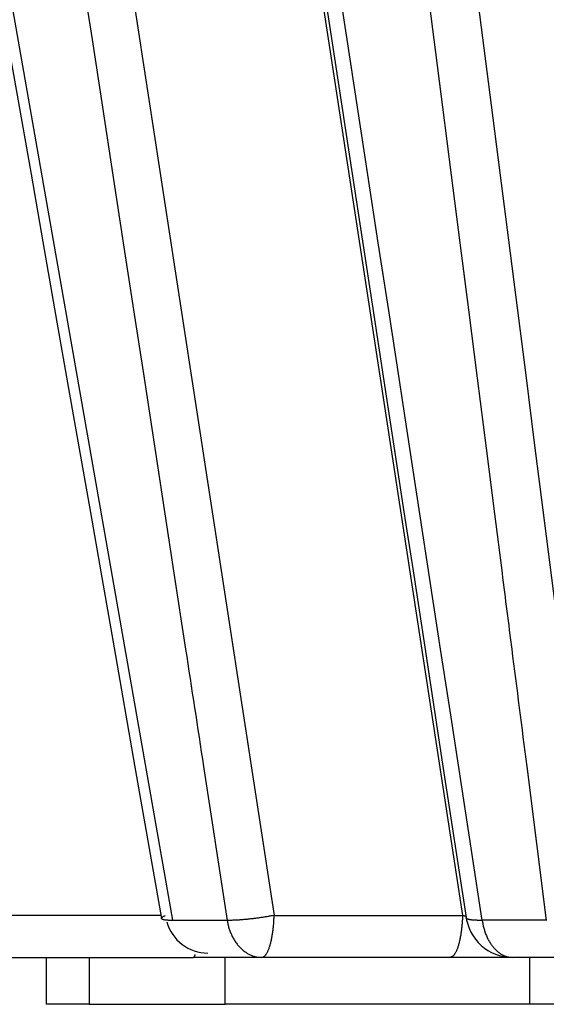
# Model space of a CAD drawing. Extents: x 129 to 1186, y 6 to 788.
# Drawn here: x 335 to 336, y 112 to 114 of the extents above; entities that cross this region are included whole.
import ezdxf

# ---------------------------------------------------------------- set-up
doc = ezdxf.new("R2010")
doc.units = 0
doc.layers.add('3', color=7, linetype='CONTINUOUS')

msp = doc.modelspace()

# ---------------------------------------------------------------- linework, layer by layer
at = {"layer": '3', "color": 3, "linetype": 'CONTINUOUS'}
for p, q in [((334.23321, 117.56386), (335.24567, 111.79096)), ((334.57967, 117.55328), (335.46216, 111.80153)), ((334.98285, 117.55328), (335.8631, 111.80153)), ((335.22126, 111.80153), (334.88824, 111.80153)), ((335.46216, 111.80153), (335.8631, 111.80153)), ((335.24567, 111.79096), (335.36211, 111.79096)), ((336.04145, 111.79096), (335.90512, 111.79096))]:
    msp.add_line(p, q, dxfattribs=at)
at = {"layer": '3', "color": 40, "linetype": 'CONTINUOUS'}
for p, q in [((334.87687, 111.71211), (335.29033, 111.71211)), ((334.97712, 111.71211), (334.97712, 111.61211)), ((335.06824, 111.71211), (335.06824, 111.61211)), ((335.32089, 111.71211), (335.29037, 111.71211)), ((335.43548, 111.71211), (335.32093, 111.71211)), ((335.35783, 111.61211), (335.35783, 111.71211)), ((335.83642, 111.71211), (335.43548, 111.71211)), ((335.96968, 111.71211), (335.83646, 111.71211)), ((336.10382, 111.71211), (335.96969, 111.71211)), ((336.0058, 111.71211), (336.0058, 111.61211)), ((335.06824, 111.61211), (334.97712, 111.61211)), ((335.06824, 111.61211), (335.35783, 111.61211)), ((336.0058, 111.61211), (335.35787, 111.61211)), ((336.07539, 111.61211), (336.0058, 111.61211))]:
    msp.add_line(p, q, dxfattribs=at)
for points in [[(335.01068, 117.41346, 0.0000002), (335.03273, 117.26945, 0.0000002), (335.05479, 117.12545, 0.0000002), (335.07684, 116.98144, 0.0000002), (335.09889, 116.83743, 0.0000002), (335.12094, 116.69343, 0.0000002), (335.143, 116.54942, 0.0000002), (335.16505, 116.40541, 0.0000002), (335.1871, 116.2614, 0.0000002), (335.20915, 116.11739, 0.0000002), (335.23121, 115.97339, 0.0000002), (335.25326, 115.82938, 0.0000002), (335.27531, 115.68537, 0.0000002), (335.29737, 115.54136, 0.0000002), (335.31942, 115.39735, 0.0000002), (335.34147, 115.25334, 0.0000002), (335.36353, 115.10933, 0.0000002), (335.38558, 114.96532, 0.0000002), (335.40764, 114.82131, 0.0000002), (335.42969, 114.6773, 0.0000002), (335.45175, 114.53329, 0.0000002), (335.4738, 114.38928, 0.0000002), (335.49585, 114.24527, 0.0000002), (335.51791, 114.10126, 0.0000002), (335.53997, 113.95722, 0.0000002), (335.56202, 113.81323, 0.0000002), (335.58407, 113.66929, 0.0000002), (335.60613, 113.52521, 0.0000002), (335.62823, 113.3809, 0.0000002), (335.65024, 113.23718, 0.0000002), (335.67212, 113.09431, 0.0000002), (335.69436, 112.94915, 0.0000002), (335.71711, 112.80059, 0.0000002), (335.73847, 112.66111, 0.0000001), (335.75778, 112.53502, 0.0000002), (335.78259, 112.37308, 0.0000004), (335.82079, 112.12365, 0.0000002), (335.87082, 111.797, 0.0000001)], [(335.90167, 117.41133, 0.0000003), (335.91998, 117.26744, 0.0000003), (335.93829, 117.12356, 0.0000003), (335.9566, 116.97967, 0.0000003), (335.9749, 116.83578, 0.0000003), (335.99321, 116.69189, 0.0000003), (336.01152, 116.548, 0.0000003), (336.02983, 116.40412, 0.0000003), (336.04814, 116.26023, 0.0000003), (336.06645, 116.11634, 0.0000003), (336.08476, 115.97245, 0.0000003), (336.10307, 115.82856, 0.0000003), (336.12138, 115.68467, 0.0000003), (336.13969, 115.54078, 0.0000003), (336.158, 115.39689, 0.0000003), (336.17631, 115.253, 0.0000003), (336.19462, 115.10911, 0.0000003), (336.21293, 114.96522, 0.0000003), (336.23125, 114.82133, 0.0000003), (336.24956, 114.67744, 0.0000003), (336.26787, 114.53355, 0.0000003), (336.28618, 114.38966, 0.0000004), (336.30449, 114.24577, 0.0000004), (336.32281, 114.10187, 0.0000004), (336.34112, 113.95796, 0.0000004), (336.35943, 113.81409, 0.0000004), (336.37774, 113.67027, 0.0000004), (336.39606, 113.5263, 0.0000004), (336.41441, 113.38211, 0.0000004), (336.43269, 113.23851, 0.0000003), (336.45086, 113.09577, 0.0000004), (336.46932, 112.95072, 0.0000005), (336.48821, 112.80228, 0.0000004), (336.50595, 112.66293, 0.0000001), (336.52199, 112.53694, 0.0000005), (336.54258, 112.37513, 0.0000009), (336.57431, 112.1259, 0.0000004), (336.61585, 111.79952, 0.0000002)], [(334.23739, 117.41532, 0.0000005), (334.26264, 117.27121, 0.0000005), (334.2879, 117.1271, 0.0000005), (334.31315, 116.98299, 0.0000005), (334.3384, 116.83888, 0.0000005), (334.36365, 116.69476, 0.0000005), (334.3889, 116.55065, 0.0000005), (334.41416, 116.40654, 0.0000005), (334.43941, 116.26243, 0.0000005), (334.46466, 116.11832, 0.0000005), (334.48992, 115.9742, 0.0000005), (334.51517, 115.83009, 0.0000005), (334.54042, 115.68598, 0.0000005), (334.56568, 115.54187, 0.0000005), (334.59093, 115.39775, 0.0000005), (334.61619, 115.25364, 0.0000005), (334.64144, 115.10953, 0.0000005), (334.6667, 114.96542, 0.0000004), (334.69196, 114.8213, 0.0000004), (334.71721, 114.67719, 0.0000004), (334.74247, 114.53308, 0.0000004), (334.76773, 114.38896, 0.0000004), (334.79298, 114.24486, 0.0000004), (334.81824, 114.10074, 0.0000004), (334.8435, 113.9566, 0.0000004), (334.86876, 113.81251, 0.0000004), (334.894, 113.66847, 0.0000004), (334.91927, 113.52428, 0.0000004), (334.94458, 113.37987, 0.0000004), (334.96979, 113.23605, 0.0000003), (334.99485, 113.09308, 0.0000004), (335.02031, 112.94781, 0.0000004), (335.04637, 112.79915, 0.0000003), (335.07083, 112.65957, 0.0000001), (335.09295, 112.53339, 0.0000004), (335.12135, 112.37133, 0.0000007), (335.16511, 112.12173, 0.0000004), (335.2224, 111.79484, 0.0000002)], [(333.60074, 117.41683, 0.0000002), (333.62857, 117.27264, 0.0000002), (333.65641, 117.12845, 0.0000002), (333.68425, 116.98426, 0.0000002), (333.71208, 116.84006, 0.0000002), (333.73992, 116.69587, 0.0000002), (333.76776, 116.55168, 0.0000002), (333.79559, 116.40749, 0.0000002), (333.82343, 116.26329, 0.0000002), (333.85127, 116.1191, 0.0000003), (333.8791, 115.9749, 0.0000003), (333.90694, 115.83071, 0.0000003), (333.93478, 115.68652, 0.0000003), (333.96262, 115.54232, 0.0000003), (333.99046, 115.39813, 0.0000003), (334.0183, 115.25393, 0.0000003), (334.04613, 115.10974, 0.0000003), (334.07397, 114.96554, 0.0000004), (334.10181, 114.82135, 0.0000004), (334.12965, 114.67715, 0.0000004), (334.15749, 114.53296, 0.0000004), (334.18533, 114.38876, 0.0000004), (334.21317, 114.24457, 0.0000004), (334.24101, 114.10037, 0.0000004), (334.26886, 113.95615, 0.0000004), (334.29669, 113.81198, 0.0000005), (334.32452, 113.66785, 0.0000005), (334.35238, 113.52358, 0.0000005), (334.38028, 113.37909, 0.0000005), (334.40806, 113.23518, 0.0000005), (334.43568, 113.09214, 0.0000005), (334.46375, 112.94679, 0.0000007), (334.49247, 112.79804, 0.0000005), (334.51944, 112.65838, 0.0000002), (334.54382, 112.53213, 0.0000008), (334.57513, 112.36998, 0.0000014), (334.62336, 112.12023, 0.0000007), (334.68652, 111.79316, 0.0000003)], [(333.11664, 117.41817, 0.0000005), (333.14637, 117.27391, 0.0000005), (333.1761, 117.12965, 0.0000005), (333.20583, 116.98539, 0.0000005), (333.23555, 116.84113, 0.0000005), (333.26528, 116.69687, 0.0000005), (333.29501, 116.55261, 0.0000005), (333.32474, 116.40835, 0.0000005), (333.35447, 116.26409, 0.0000005), (333.3842, 116.11983, 0.0000005), (333.41393, 115.97557, 0.0000005), (333.44366, 115.83132, 0.0000005), (333.47338, 115.68706, 0.0000006), (333.50312, 115.5428, 0.0000006), (333.53285, 115.39855, 0.0000006), (333.56258, 115.25429, 0.0000006), (333.59231, 115.11003, 0.0000006), (333.62204, 114.96578, 0.0000006), (333.65177, 114.82152, 0.0000006), (333.6815, 114.67727, 0.0000006), (333.71123, 114.53302, 0.0000006), (333.74096, 114.38876, 0.0000006), (333.77069, 114.24452, 0.0000006), (333.80043, 114.10026, 0.0000006), (333.83016, 113.95599, 0.0000006), (333.85989, 113.81176, 0.0000006), (333.88961, 113.66758, 0.0000006), (333.91936, 113.52326, 0.0000006), (333.94915, 113.37872, 0.0000006), (333.97883, 113.23477, 0.0000006), (334.00832, 113.09167, 0.0000006), (334.0383, 112.94627, 0.0000008), (334.06897, 112.79748, 0.0000006), (334.09776, 112.65778, 0.0000002), (334.1238, 112.53149, 0.0000008), (334.15724, 112.36929, 0.0000014), (334.20874, 112.11947, 0.0000007), (334.27618, 111.79232, 0.0000004)], [(335.24571, 111.79091), (335.24351, 111.79088, -0.0029312), (335.24139, 111.79088, -0.0031274), (335.23936, 111.7909, -0.0034256), (335.23741, 111.79095, -0.003878), (335.23555, 111.79103, -0.0044061), (335.2338, 111.79114, -0.0050107), (335.23216, 111.79128, -0.0057818), (335.23063, 111.79144, -0.0067438), (335.22922, 111.79164, -0.0080038), (335.22793, 111.79186, -0.0095964), (335.22677, 111.79212, -0.0117802), (335.22574, 111.7924, -0.0146455), (335.22485, 111.79271, -0.0187921), (335.22409, 111.79305, -0.0244721), (335.22347, 111.79342, -0.0327845), (335.22299, 111.79382, -0.0436362), (335.22265, 111.79424, -0.0583838), (335.22245, 111.79468, -0.0725198), (335.2224, 111.79515, -0.0746254), (335.22248, 111.79564, -0.0627417), (335.2227, 111.79615, -0.054442), (335.22307, 111.79669, -0.0465856), (335.2236, 111.79726, -0.0257719), (335.22419, 111.79781, -0.0084851), (335.22478, 111.79831, -0.02521), (335.22581, 111.79899, -0.0276578), (335.22774, 111.80006, -0.0099226), (335.23045, 111.80149, -0.0046601)], [(335.87084, 111.79695), (335.87084, 111.79695, -0.0000717), (335.87084, 111.79695, -0.0000717), (335.87084, 111.79695, -0.0000717), (335.87084, 111.79695, -0.0000717), (335.87084, 111.79695, -0.0000717), (335.87084, 111.79695, -0.0000717), (335.87084, 111.79696, -0.0000717), (335.87084, 111.79696, -0.0000717), (335.87084, 111.79696, -0.0000717), (335.87084, 111.79696, -0.0000717), (335.87084, 111.79696, -0.0000717), (335.87084, 111.79696, -0.0000716), (335.87084, 111.79696, -0.0000717), (335.87084, 111.79696, -0.0000718), (335.87084, 111.79696, -0.0000716), (335.87084, 111.79696, -0.0000712), (335.87084, 111.79696, -0.0000718), (335.87084, 111.79696, -0.0000733), (335.87084, 111.79696, -0.0000712), (335.87084, 111.79696, -0.0000665), (335.87084, 111.79696, -0.0000734), (335.87084, 111.79697, -0.0000874), (335.87084, 111.79697, -0.0000664), (335.87084, 111.79697, -0.0000228), (335.87084, 111.79697, -0.0000936), (335.87084, 111.79697, -0.0001611), (335.87084, 111.79697, -0.0000788), (335.87084, 111.79697, -0.0000417)]]:
    msp.add_lwpolyline(points, format="xyb", dxfattribs=at)
at = {"layer": '3', "color": 3, "linetype": 'CONTINUOUS'}
for points in [[(334.49921, 117.41951, 0.0000004), (334.52133, 117.27519, 0.0000004), (334.54345, 117.13087, 0.0000004), (334.56557, 116.98654, 0.0000004), (334.58769, 116.84222, 0.0000004), (334.60981, 116.6979, 0.0000004), (334.63193, 116.55358, 0.0000004), (334.65405, 116.40925, 0.0000005), (334.67617, 116.26493, 0.0000005), (334.69829, 116.12061, 0.0000005), (334.72042, 115.97628, 0.0000005), (334.74254, 115.83196, 0.0000005), (334.76466, 115.68764, 0.0000005), (334.78678, 115.54332, 0.0000005), (334.80891, 115.39899, 0.0000005), (334.83103, 115.25467, 0.0000005), (334.85315, 115.11035, 0.0000005), (334.87528, 114.96602, 0.0000005), (334.8974, 114.8217, 0.0000005), (334.91953, 114.67738, 0.0000005), (334.94165, 114.53305, 0.0000005), (334.96378, 114.38873, 0.0000005), (334.9859, 114.24441, 0.0000005), (335.00803, 114.10009, 0.0000005), (335.03016, 113.95574, 0.0000005), (335.05228, 113.81144, 0.0000005), (335.0744, 113.66719, 0.0000005), (335.09654, 113.52279, 0.0000005), (335.11871, 113.37818, 0.0000005), (335.14079, 113.23415, 0.0000005), (335.16274, 113.09098, 0.0000005), (335.18505, 112.9455, 0.0000006), (335.20787, 112.79662, 0.0000005), (335.2293, 112.65685, 0.0000002), (335.24868, 112.53049, 0.0000007), (335.27356, 112.36821, 0.0000012), (335.31189, 112.11825, 0.0000006), (335.36208, 111.79091, 0.0000003)], [(335.32411, 117.41951, 0.0000002), (335.3425, 117.27519, 0.0000002), (335.36089, 117.13087, 0.0000002), (335.37928, 116.98654, 0.0000002), (335.39767, 116.84222, 0.0000003), (335.41606, 116.6979, 0.0000003), (335.43445, 116.55358, 0.0000003), (335.45284, 116.40925, 0.0000003), (335.47123, 116.26493, 0.0000003), (335.48962, 116.12061, 0.0000003), (335.50801, 115.97628, 0.0000004), (335.52641, 115.83196, 0.0000004), (335.5448, 115.68764, 0.0000004), (335.56319, 115.54332, 0.0000004), (335.58158, 115.39899, 0.0000004), (335.59997, 115.25467, 0.0000004), (335.61837, 115.11035, 0.0000005), (335.63676, 114.96602, 0.0000005), (335.65515, 114.8217, 0.0000005), (335.67354, 114.67738, 0.0000005), (335.69194, 114.53305, 0.0000005), (335.71033, 114.38873, 0.0000005), (335.72873, 114.24441, 0.0000006), (335.74712, 114.10009, 0.0000006), (335.76552, 113.95574, 0.0000006), (335.78391, 113.81144, 0.0000006), (335.8023, 113.66719, 0.0000006), (335.8207, 113.52279, 0.0000007), (335.83914, 113.37818, 0.0000007), (335.8575, 113.23415, 0.0000006), (335.87575, 113.09098, 0.0000007), (335.89429, 112.9455, 0.0000009), (335.91327, 112.79662, 0.0000007), (335.93109, 112.65685, 0.0000002), (335.9472, 112.53049, 0.000001), (335.96789, 112.36821, 0.0000018), (335.99975, 112.11825, 0.0000009), (336.04149, 111.79091, 0.0000005)], [(336.12677, 111.94528, -0.0000008), (336.10842, 112.08908, -0.0000008), (336.09007, 112.23287, -0.0000008), (336.07171, 112.37667, -0.0000008), (336.05336, 112.52046, -0.0000008), (336.03501, 112.66426, -0.0000008), (336.01666, 112.80805, -0.0000008), (335.99831, 112.95185, -0.0000008), (335.97996, 113.09564, -0.0000008), (335.96161, 113.23944, -0.0000008), (335.94326, 113.38323, -0.0000008), (335.92491, 113.52703, -0.0000008), (335.90656, 113.67082, -0.0000008), (335.88822, 113.81461, -0.0000008), (335.86987, 113.95841, -0.0000008), (335.85152, 114.1022, -0.0000008), (335.83318, 114.246, -0.0000008), (335.81483, 114.38979, -0.0000007), (335.79649, 114.53358, -0.0000007), (335.77814, 114.67738, -0.0000007), (335.7598, 114.82117, -0.0000007), (335.74145, 114.96497, -0.0000007), (335.72311, 115.10876, -0.0000007), (335.70477, 115.25256, -0.0000007), (335.68642, 115.39637, -0.0000007), (335.66808, 115.54014, -0.0000007), (335.64975, 115.68386, -0.0000007), (335.6314, 115.82773, -0.0000007), (335.61302, 115.97182, -0.0000007), (335.59471, 116.11532, -0.0000006), (335.57652, 116.25796, -0.0000007), (335.55803, 116.40291, -0.0000008), (335.53912, 116.55123, -0.0000006), (335.52136, 116.69049, -0.0000002), (335.5053, 116.81639, -0.0000008), (335.48468, 116.97808, -0.0000014), (335.45292, 117.22712, -0.0000007), (335.41133, 117.55325, -0.0000004)], [(333.26468, 117.41951, 0.0000004), (333.29255, 117.27519, 0.0000004), (333.32042, 117.13087, 0.0000004), (333.3483, 116.98654, 0.0000004), (333.37617, 116.84222, 0.0000004), (333.40405, 116.6979, 0.0000005), (333.43192, 116.55358, 0.0000005), (333.4598, 116.40925, 0.0000005), (333.48767, 116.26493, 0.0000005), (333.51555, 116.12061, 0.0000005), (333.54342, 115.97628, 0.0000005), (333.5713, 115.83196, 0.0000006), (333.59918, 115.68764, 0.0000006), (333.62705, 115.54332, 0.0000006), (333.65493, 115.39899, 0.0000006), (333.68281, 115.25467, 0.0000006), (333.71069, 115.11035, 0.0000006), (333.73857, 114.96602, 0.0000007), (333.76644, 114.8217, 0.0000007), (333.79432, 114.67738, 0.0000007), (333.8222, 114.53305, 0.0000007), (333.85008, 114.38873, 0.0000007), (333.87796, 114.24441, 0.0000007), (333.90584, 114.10009, 0.0000008), (333.93373, 113.95574, 0.0000008), (333.96161, 113.81144, 0.0000008), (333.98948, 113.66719, 0.0000008), (334.01737, 113.52279, 0.0000008), (334.04531, 113.37818, 0.0000008), (334.07314, 113.23415, 0.0000008), (334.1008, 113.09098, 0.0000009), (334.12891, 112.9455, 0.0000011), (334.15768, 112.79662, 0.0000008), (334.18468, 112.65685, 0.0000003), (334.2091, 112.53049, 0.0000012), (334.24046, 112.36821, 0.0000022), (334.28876, 112.11825, 0.0000011), (334.35201, 111.79091, 0.0000006)], [(335.90508, 111.79091), (335.88296, 111.93523, -0.0000005), (335.86083, 112.07956, -0.0000005), (335.8387, 112.22388, -0.0000005), (335.81658, 112.36821, -0.0000005), (335.79445, 112.51253, -0.0000005), (335.77232, 112.65685, -0.0000004), (335.7502, 112.80118, -0.0000004), (335.72807, 112.9455, -0.0000004), (335.70595, 113.08982, -0.0000004), (335.68382, 113.23415, -0.0000004), (335.6617, 113.37847, -0.0000004), (335.63957, 113.52279, -0.0000004), (335.61745, 113.66712, -0.0000004), (335.59533, 113.81144, -0.0000004), (335.5732, 113.95576, -0.0000004), (335.55108, 114.10009, -0.0000004), (335.52896, 114.24441, -0.0000004), (335.50683, 114.38873, -0.0000004), (335.48471, 114.53306, -0.0000004), (335.46259, 114.67738, -0.0000004), (335.44047, 114.8217, -0.0000004), (335.41834, 114.96602, -0.0000003), (335.39622, 115.11034, -0.0000003), (335.3741, 115.25467, -0.0000003), (335.35198, 115.39901, -0.0000003), (335.32986, 115.54332, -0.0000003), (335.30775, 115.68757, -0.0000003), (335.28562, 115.83196, -0.0000003), (335.26345, 115.97658, -0.0000003), (335.24138, 116.12061, -0.0000003), (335.21943, 116.26378, -0.0000003), (335.19714, 116.40925, -0.0000003), (335.17432, 116.55813, -0.0000003), (335.1529, 116.6979, -0.0000001), (335.13353, 116.82426, -0.0000004), (335.10866, 116.98654, -0.0000006), (335.07035, 117.2365, -0.0000003), (335.02018, 117.56383, -0.0000002)], [(335.46216, 111.80149), (335.45879, 111.80085, -0.0014298), (335.45535, 111.80022, -0.0013726), (335.45186, 111.7996, -0.0013443), (335.44832, 111.79899, -0.001359), (335.44473, 111.79839, -0.0013616), (335.44111, 111.79781, -0.0013624), (335.43745, 111.79724, -0.001364), (335.43377, 111.79669, -0.0013748), (335.43008, 111.79616, -0.0013846), (335.42637, 111.79564, -0.0013995), (335.42267, 111.79515, -0.0014151), (335.41897, 111.79468, -0.0014354), (335.4153, 111.79424, -0.0014597), (335.41164, 111.79382, -0.0014894), (335.40801, 111.79342, -0.001518), (335.40443, 111.79305, -0.0015445), (335.40089, 111.79271, -0.0015974), (335.39741, 111.7924, -0.0016713), (335.39398, 111.79212, -0.0016826), (335.39063, 111.79186, -0.0016313), (335.38737, 111.79164, -0.0018457), (335.38416, 111.79144, -0.002263), (335.38097, 111.79128, -0.0018469), (335.37803, 111.79114, -0.0007475), (335.37541, 111.79103, -0.002667), (335.37229, 111.79095, -0.0050388), (335.36779, 111.79091, -0.0028103), (335.36208, 111.79091, -0.0016023)], [(335.43548, 111.71208), (335.43669, 111.71218, 0.0443017), (335.43791, 111.7125, 0.0402029), (335.43915, 111.71303, 0.0359846), (335.44039, 111.71378, 0.0328642), (335.44165, 111.71477, 0.0285706), (335.4429, 111.71599, 0.0245706), (335.44415, 111.71745, 0.0208589), (335.44539, 111.71916, 0.0179996), (335.44662, 111.72111, 0.0154163), (335.44783, 111.72331, 0.013423), (335.44901, 111.72574, 0.0116649), (335.45017, 111.72841, 0.010307), (335.4513, 111.7313, 0.0091192), (335.45238, 111.73441, 0.0081912), (335.45342, 111.73774, 0.0073479), (335.45442, 111.74125, 0.0066528), (335.45537, 111.74494, 0.0061136), (335.45626, 111.7488, 0.0057173), (335.45709, 111.75282, 0.0051627), (335.45787, 111.75694, 0.0045527), (335.45858, 111.76116, 0.0046311), (335.45923, 111.76553, 0.0050451), (335.45982, 111.77009, 0.0037473), (335.46034, 111.77443, 0.0015495), (335.46078, 111.77838, 0.0047044), (335.46119, 111.78347, 0.0074504), (335.46166, 111.79128, 0.0036488), (335.46216, 111.80149, 0.0019677)], [(335.86314, 111.80149), (335.86298, 111.79703, -0.0032567), (335.86277, 111.79254, -0.0031541), (335.8625, 111.78801, -0.003166), (335.86216, 111.78347, -0.0033512), (335.86177, 111.77894, -0.0034996), (335.86131, 111.77443, -0.0036454), (335.86078, 111.76995, -0.0038081), (335.86019, 111.76553, -0.0040211), (335.85954, 111.76119, -0.0042511), (335.85883, 111.75694, -0.0045213), (335.85805, 111.75281, -0.0048282), (335.85722, 111.7488, -0.0051847), (335.85632, 111.74494, -0.0056087), (335.85538, 111.74125, -0.0060997), (335.85438, 111.73774, -0.0066727), (335.85334, 111.73441, -0.0072993), (335.85225, 111.7313, -0.0081725), (335.85113, 111.72841, -0.00927), (335.84997, 111.72574, -0.0102617), (335.84879, 111.72331, -0.0109269), (335.84759, 111.72111, -0.0135453), (335.84635, 111.71916, -0.0184233), (335.84508, 111.71745, -0.0173289), (335.84387, 111.71599, -0.0081969), (335.84276, 111.71479, -0.0282308), (335.84136, 111.71378, -0.0643195), (335.83923, 111.71287, -0.0414718), (335.83646, 111.71208, -0.0246517)], [(335.86314, 111.80149), (335.86338, 111.80145, 0.000002), (335.86361, 111.80141, 0.0000019), (335.86385, 111.80137, 0.0000019), (335.86408, 111.80133, 0.0000019), (335.86432, 111.80129, 0.0000019), (335.86456, 111.80125, 0.0000019), (335.86479, 111.80121, 0.0000019), (335.86503, 111.80117, 0.0000019), (335.86527, 111.80113, 0.0000019), (335.8655, 111.80108, 0.0000019), (335.86574, 111.80104, 0.0000019), (335.86598, 111.801, 0.0000019), (335.86622, 111.80096, 0.0000019), (335.86646, 111.80092, 0.0000019), (335.8667, 111.80088, 0.0000019), (335.86694, 111.80084, 0.0000019), (335.86718, 111.8008, 0.0000019), (335.86742, 111.80076, 0.000002), (335.86766, 111.80071, 0.0000019), (335.8679, 111.80067, 0.0000018), (335.86814, 111.80063, 0.0000019), (335.86839, 111.80059, 0.0000023), (335.86864, 111.80055, 0.0000018), (335.86887, 111.80051, 0.0000006), (335.86909, 111.80047, 0.0000025), (335.86936, 111.80042, 0.0000043), (335.86978, 111.80035, 0.0000021), (335.87034, 111.80026, 0.0000011)], [(335.36208, 111.79091), (335.36282, 111.78681, 0.0085509), (335.3637, 111.7827, 0.0083049), (335.36472, 111.77859, 0.0082998), (335.36589, 111.77449, 0.0086668), (335.36722, 111.77042, 0.0089219), (335.36869, 111.76639, 0.0091418), (335.37031, 111.76242, 0.00936), (335.37208, 111.75851, 0.0096486), (335.374, 111.75469, 0.0099149), (335.37606, 111.75096, 0.0102114), (335.37826, 111.74734, 0.0104984), (335.38059, 111.74385, 0.0108084), (335.38306, 111.7405, 0.011128), (335.38564, 111.7373, 0.0114662), (335.38834, 111.73426, 0.0117721), (335.39114, 111.73139, 0.0120289), (335.39404, 111.72871, 0.0124436), (335.39702, 111.72621, 0.012961), (335.40009, 111.72391, 0.0129736), (335.4032, 111.72181, 0.0124746), (335.40635, 111.71992, 0.013826), (335.40958, 111.71823, 0.0164368), (335.41293, 111.71675, 0.0131362), (335.41609, 111.71548, 0.0055105), (335.41896, 111.71445, 0.017904), (335.42263, 111.71356, 0.0309938), (335.42821, 111.71277, 0.0159527), (335.43548, 111.71208, 0.008729)], [(335.90508, 111.79091), (335.90313, 111.79089, -0.0016274), (335.90122, 111.79087, -0.0016733), (335.89934, 111.79088, -0.0017528), (335.8975, 111.79089, -0.0018787), (335.8957, 111.79092, -0.0020086), (335.89395, 111.79096, -0.0021437), (335.89224, 111.79102, -0.0022986), (335.89058, 111.79109, -0.0024758), (335.88898, 111.79117, -0.0026781), (335.88743, 111.79127, -0.0029051), (335.88594, 111.79139, -0.0031689), (335.88451, 111.79152, -0.0034663), (335.88314, 111.79166, -0.0038239), (335.88184, 111.79182, -0.004236), (335.8806, 111.79199, -0.0047165), (335.87943, 111.79218, -0.005247), (335.87834, 111.79238, -0.0059867), (335.87731, 111.79259, -0.0069455), (335.87636, 111.79282, -0.0077982), (335.87548, 111.79306, -0.008392), (335.87469, 111.79331, -0.0107642), (335.87396, 111.79359, -0.0153977), (335.87331, 111.79388, -0.0145498), (335.87275, 111.79416, -0.005918), (335.87228, 111.79442, -0.0255777), (335.87185, 111.79478, -0.065661), (335.87143, 111.79537, -0.0453127), (335.87101, 111.79615, -0.0273503)], [(335.90508, 111.79091), (335.90573, 111.78681, 0.0075777), (335.9065, 111.7827, 0.0073808), (335.90741, 111.77859, 0.0074013), (335.90844, 111.77449, 0.0077581), (335.9096, 111.77042, 0.0080236), (335.9109, 111.76639, 0.0082631), (335.91232, 111.76242, 0.0085105), (335.91388, 111.75851, 0.0088288), (335.91557, 111.75469, 0.0091394), (335.91738, 111.75096, 0.0094858), (335.91932, 111.74734, 0.0098389), (335.92138, 111.74385, 0.0102229), (335.92355, 111.7405, 0.0106342), (335.92582, 111.7373, 0.0110741), (335.9282, 111.73426, 0.0115035), (335.93066, 111.73139, 0.0118936), (335.93321, 111.72871, 0.012462), (335.93584, 111.72621, 0.0131476), (335.93853, 111.72391, 0.0133413), (335.94127, 111.72181, 0.0129902), (335.94404, 111.71992, 0.0145839), (335.94689, 111.71823, 0.0175804), (335.94983, 111.71675, 0.014246), (335.95261, 111.71548, 0.0060197), (335.95514, 111.71445, 0.0196845), (335.95837, 111.71356, 0.0346512), (335.96328, 111.71277, 0.0180225), (335.96968, 111.71208, 0.0098931)], [(335.29037, 111.71208), (335.2905, 111.71209, 0.0249932), (335.29062, 111.71211, 0.0241046), (335.29075, 111.71214, 0.0230484), (335.29088, 111.71219, 0.0220151), (335.291, 111.71225, 0.0205824), (335.29113, 111.71232, 0.0190733), (335.29126, 111.71241, 0.017454), (335.29139, 111.71251, 0.0159789), (335.29152, 111.71262, 0.0144906), (335.29165, 111.71274, 0.0131888), (335.29178, 111.71288, 0.0119231), (335.29191, 111.71304, 0.0108421), (335.29204, 111.7132, 0.0098268), (335.29217, 111.71339, 0.0089799), (335.2923, 111.71358, 0.0081399), (335.29243, 111.71379, 0.0074105), (335.29257, 111.71402, 0.0068333), (335.2927, 111.71426, 0.0064148), (335.29283, 111.71451, 0.005706), (335.29296, 111.71478, 0.004931), (335.29309, 111.71506, 0.0050618), (335.29323, 111.71536, 0.0055739), (335.29336, 111.71569, 0.0038513), (335.29349, 111.716, 0.0012104), (335.29361, 111.71629, 0.0050635), (335.29376, 111.7167, 0.0076336), (335.29399, 111.71738, 0.0033068), (335.29429, 111.71829, 0.0016543)]]:
    msp.add_lwpolyline(points, format="xyb", dxfattribs=at)
at = {"layer": '3', "color": 40, "linetype": 'CONTINUOUS'}
for centre, radius, start, end in [((335.96969, 111.81211), 0.1, 186.44233, 269.85832), ((335.32093, 111.81211), 0.09078, 195.70017, 270.00001)]:
    msp.add_arc(centre, radius, start, end, dxfattribs=at)

doc.saveas('drawing.dxf')
